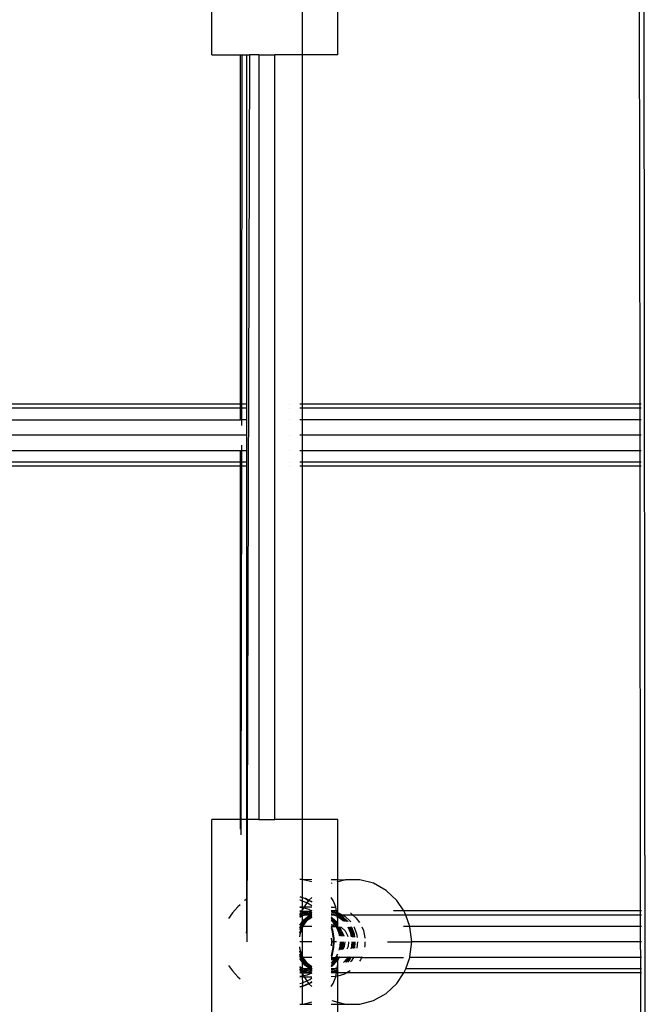
# Model space of a CAD drawing. Extents: x -6253 to 6253, y -3829 to 3829.
# Drawn here: x -1614 to -1452, y -840 to -587 of the extents above; entities that cross this region are included whole.
import ezdxf

# ---------------------------------------------------------------- set-up
doc = ezdxf.new("R2010")
doc.units = 0
doc.layers.get('0').update_dxf_attribs({"linetype": 'CONTINUOUS'})

# ---------------------------------------------------------------- blocks, each defined once
blk = doc.blocks.new('005360')
for p, q in [((-1454.41, 550.47), (-1452.45, -1158.41)), ((-1564.45, -595.81), (-1564.45, -532.81)), ((-1454.07, -685.79), (-1454.2, -572.31)), ((-1541.11, -580.43), (-1541.11, -595.81)), ((-1531.96, -595.81), (-1531.96, -580.33)), ((-1564.45, -595.81), (-1557.01, -595.81)), ((-1557.01, -685.79), (-1557.01, -595.81)), ((-1557.01, -595.81), (-1556.66, -595.81)), ((-1556.66, -595.81), (-1556.78, -685.79)), ((-1556.66, -595.81), (-1555.52, -595.81)), ((-1555.52, -595.81), (-1554.73, -595.81)), ((-1555.52, -595.81), (-1555.52, -685.79)), ((-1554.73, -595.81), (-1555.31, -792.81)), ((-1552.29, -595.81), (-1554.73, -595.81)), ((-1552.29, -595.81), (-1552.29, -685.79)), ((-1552.29, -595.81), (-1548.21, -595.81)), ((-1548.21, -685.79), (-1548.21, -595.81)), ((-1541.11, -595.81), (-1548.21, -595.81)), ((-1541.11, -595.81), (-1541.11, -685.79)), ((-1531.96, -595.81), (-1541.11, -595.81)), ((-1557.01, -685.79), (-1712.21, -685.81)), ((-1557.01, -686.86), (-1708.14, -686.86)), ((-1557.01, -686.86), (-1557.01, -685.79)), ((-1556.78, -685.79), (-1557.01, -685.79)), ((-1556.78, -686.86), (-1557.01, -686.86)), ((-1557.01, -689.79), (-1557.01, -686.86)), ((-1556.78, -686.86), (-1556.79, -689.79)), ((-1556.78, -685.79), (-1556.78, -686.86)), ((-1555.52, -685.79), (-1556.78, -685.79)), ((-1555.52, -686.86), (-1556.78, -686.86)), ((-1555.52, -685.79), (-1555.52, -686.86)), ((-1555.49, -685.79), (-1555.52, -685.79)), ((-1555.49, -686.86), (-1555.52, -686.86)), ((-1555.52, -686.86), (-1555.52, -689.79)), ((-1552.25, -685.79), (-1552.29, -685.79)), ((-1552.29, -685.79), (-1552.29, -686.86)), ((-1552.25, -686.86), (-1552.29, -686.86)), ((-1552.29, -686.86), (-1552.29, -689.79)), ((-1548.16, -685.79), (-1548.21, -685.79)), ((-1548.21, -686.86), (-1548.21, -685.79)), ((-1548.16, -686.86), (-1548.21, -686.86)), ((-1548.21, -689.79), (-1548.21, -686.86)), ((-1544.31, -685.79), (-1544.35, -685.79)), ((-1544.31, -686.86), (-1544.35, -686.86)), ((-1541.11, -685.79), (-1541.75, -685.79)), ((-1541.11, -686.86), (-1541.75, -686.86)), ((-1541.11, -685.79), (-1541.11, -686.86)), ((-1454.07, -685.79), (-1541.11, -685.79)), ((-1541.11, -686.86), (-1541.11, -689.79)), ((-1454.06, -686.86), (-1541.11, -686.86)), ((-1453.76, -685.79), (-1454.07, -685.79)), ((-1454.06, -686.86), (-1454.07, -685.79)), ((-1453.76, -686.86), (-1454.06, -686.86)), ((-1454.06, -689.79), (-1454.06, -686.86)), ((-1705.27, -689.79), (-1557.01, -689.79)), ((-1557.01, -689.88), (-1557.01, -689.79)), ((-1556.79, -689.79), (-1557.01, -689.79)), ((-1556.79, -689.79), (-1556.79, -691.26)), ((-1555.52, -689.79), (-1556.79, -689.79)), ((-1555.52, -689.79), (-1555.52, -693.79)), ((-1555.49, -689.79), (-1555.52, -689.79)), ((-1552.25, -689.79), (-1552.29, -689.79)), ((-1552.29, -689.79), (-1552.29, -693.79)), ((-1548.16, -689.79), (-1548.21, -689.79)), ((-1548.21, -693.79), (-1548.21, -689.79)), ((-1544.31, -689.79), (-1544.35, -689.79)), ((-1541.11, -689.79), (-1541.75, -689.79)), ((-1541.11, -689.79), (-1541.11, -693.79)), ((-1454.06, -689.79), (-1541.11, -689.79)), ((-1453.76, -689.79), (-1454.06, -689.79)), ((-1454.06, -693.79), (-1454.06, -689.79)), ((-1555.52, -693.79), (-1704.23, -693.79)), ((-1555.49, -693.79), (-1555.52, -693.79)), ((-1555.52, -693.79), (-1555.52, -697.79)), ((-1552.25, -693.79), (-1552.29, -693.79)), ((-1552.29, -693.79), (-1552.29, -697.79)), ((-1548.16, -693.79), (-1548.21, -693.79)), ((-1548.21, -697.79), (-1548.21, -693.79)), ((-1544.35, -693.79), (-1544.31, -693.79)), ((-1541.11, -693.79), (-1541.75, -693.79)), ((-1541.11, -693.79), (-1541.11, -697.79)), ((-1454.06, -693.79), (-1541.11, -693.79)), ((-1453.75, -693.79), (-1454.06, -693.79)), ((-1454.05, -697.79), (-1454.06, -693.79)), ((-1556.8, -696.36), (-1556.8, -697.79)), ((-1557.01, -697.79), (-1705.27, -697.79)), ((-1557.01, -697.79), (-1557.01, -697.7)), ((-1556.8, -697.79), (-1557.01, -697.79)), ((-1557.01, -700.72), (-1557.01, -697.79)), ((-1555.52, -697.79), (-1556.8, -697.79)), ((-1556.8, -697.79), (-1556.8, -700.72)), ((-1555.49, -697.79), (-1555.52, -697.79)), ((-1555.52, -697.79), (-1555.52, -700.72)), ((-1552.25, -697.79), (-1552.29, -697.79)), ((-1552.29, -697.79), (-1552.29, -700.72)), ((-1548.16, -697.79), (-1548.21, -697.79)), ((-1548.21, -700.72), (-1548.21, -697.79)), ((-1544.31, -697.79), (-1544.35, -697.79)), ((-1541.11, -697.79), (-1541.75, -697.79)), ((-1541.11, -697.79), (-1541.11, -700.72)), ((-1454.05, -697.79), (-1541.11, -697.79)), ((-1453.75, -697.79), (-1454.05, -697.79)), ((-1454.05, -700.72), (-1454.05, -697.79)), ((-1557.01, -701.79), (-1712.21, -701.77)), ((-1557.01, -700.72), (-1708.14, -700.72)), ((-1556.8, -700.72), (-1557.01, -700.72)), ((-1557.01, -701.79), (-1557.01, -700.72)), ((-1557.01, -792.81), (-1557.01, -701.79)), ((-1556.8, -701.79), (-1557.01, -701.79)), ((-1556.8, -701.79), (-1556.93, -792.81)), ((-1556.8, -700.72), (-1556.8, -701.79)), ((-1555.52, -700.72), (-1556.8, -700.72)), ((-1555.52, -701.79), (-1556.8, -701.79)), ((-1555.49, -700.72), (-1555.52, -700.72)), ((-1555.52, -700.72), (-1555.52, -701.79)), ((-1555.52, -701.79), (-1555.52, -792.81)), ((-1555.49, -701.79), (-1555.52, -701.79)), ((-1552.29, -701.79), (-1552.3, -792.81)), ((-1552.25, -700.72), (-1552.29, -700.72)), ((-1552.29, -700.72), (-1552.29, -701.79)), ((-1552.25, -701.79), (-1552.29, -701.79)), ((-1548.16, -700.72), (-1548.21, -700.72)), ((-1548.21, -701.79), (-1548.21, -700.72)), ((-1548.16, -701.79), (-1548.21, -701.79)), ((-1548.21, -792.81), (-1548.21, -701.79)), ((-1544.31, -700.72), (-1544.35, -700.72)), ((-1544.31, -701.79), (-1544.35, -701.79)), ((-1541.11, -700.72), (-1541.75, -700.72)), ((-1541.11, -701.79), (-1541.75, -701.79)), ((-1541.11, -700.72), (-1541.11, -701.79)), ((-1454.05, -700.72), (-1541.11, -700.72)), ((-1541.11, -701.79), (-1541.11, -792.81)), ((-1454.05, -701.79), (-1541.11, -701.79)), ((-1453.75, -700.72), (-1454.05, -700.72)), ((-1454.05, -701.79), (-1454.05, -700.72)), ((-1453.75, -701.79), (-1454.05, -701.79)), ((-1453.92, -816.31), (-1454.05, -701.79)), ((-1564.45, -855.81), (-1564.45, -792.81)), ((-1557.01, -792.81), (-1564.45, -792.81)), ((-1557.01, -795.32), (-1557.01, -792.81)), ((-1556.93, -792.81), (-1557.01, -792.81)), ((-1556.93, -792.81), (-1556.94, -796.71)), ((-1555.52, -792.81), (-1556.93, -792.81)), ((-1555.52, -792.81), (-1555.49, -813.25)), ((-1555.52, -792.81), (-1555.31, -792.81)), ((-1555.31, -792.81), (-1555.4, -824.28)), ((-1552.3, -792.81), (-1555.31, -792.81)), ((-1552.3, -792.81), (-1548.21, -792.81)), ((-1541.11, -792.81), (-1548.21, -792.81)), ((-1541.11, -792.81), (-1541.11, -808.19)), ((-1531.96, -792.81), (-1541.11, -792.81)), ((-1531.96, -808.26), (-1531.96, -792.81)), ((-1556.94, -796.71), (-1556.93, -796.74)), ((-1541.75, -808.19), (-1541.11, -808.19)), ((-1541.11, -808.29), (-1541.75, -808.25)), ((-1541.11, -808.19), (-1538.69, -808.21)), ((-1541.11, -808.19), (-1541.11, -808.29)), ((-1540.97, -808.3), (-1541.11, -808.29)), ((-1541.11, -808.29), (-1541.11, -812.85)), ((-1539.26, -808.66), (-1540.97, -808.3)), ((-1538.69, -808.87), (-1539.26, -808.66)), ((-1533.66, -808.25), (-1531.96, -808.26)), ((-1531.96, -808.82), (-1532.25, -808.9)), ((-1531.96, -808.26), (-1529.96, -808.3)), ((-1531.96, -808.82), (-1531.96, -808.26)), ((-1529.96, -808.3), (-1531.96, -808.82)), ((-1531.96, -817.07), (-1531.96, -808.82)), ((-1526.29, -808.3), (-1529.96, -808.3)), ((-1522.73, -809.23), (-1526.29, -808.3)), ((-1533.52, -809.23), (-1533.66, -809.31)), ((-1519.49, -811.04), (-1522.73, -809.23)), ((-1516.74, -813.62), (-1519.49, -811.04)), ((-1555.95, -813.62), (-1555.99, -813.66)), ((-1555.52, -813.28), (-1555.95, -813.62)), ((-1555.49, -813.25), (-1555.52, -813.28)), ((-1555.52, -813.28), (-1555.49, -821.76)), ((-1541.75, -812.66), (-1541.11, -812.85)), ((-1541.75, -812.71), (-1541.11, -812.89)), ((-1541.71, -813.56), (-1541.75, -813.56)), ((-1541.11, -813.8), (-1541.71, -813.56)), ((-1541.11, -812.85), (-1540.3, -813.08)), ((-1541.11, -812.85), (-1541.11, -812.89)), ((-1541.11, -812.89), (-1540.47, -813.08)), ((-1541.11, -812.89), (-1541.11, -813.8)), ((-1539.93, -814.28), (-1541.11, -813.8)), ((-1541.11, -813.8), (-1541.11, -815.32)), ((-1540.47, -813.08), (-1539.5, -813.62)), ((-1540.3, -813.08), (-1539.42, -813.54)), ((-1539.5, -813.62), (-1539.93, -814.28)), ((-1539.5, -813.62), (-1539.42, -813.54)), ((-1539.5, -813.62), (-1538.69, -814)), ((-1538.69, -812.85), (-1539.42, -813.54)), ((-1539.42, -813.54), (-1538.69, -813.91)), ((-1533.19, -813.62), (-1533.66, -812.84)), ((-1532.51, -815.29), (-1533.19, -813.62)), ((-1514.99, -816.31), (-1516.74, -813.62)), ((-1557.72, -815.29), (-1559.08, -816.82)), ((-1557.15, -814.76), (-1557.72, -815.29)), ((-1541.75, -815.32), (-1541.11, -815.32)), ((-1541.75, -815.38), (-1541.12, -815.43)), ((-1541.29, -816.36), (-1541.75, -816.31)), ((-1541.75, -816.34), (-1541.31, -816.39)), ((-1541.75, -816.38), (-1541.31, -816.39)), ((-1541.75, -816.38), (-1541.35, -816.45)), ((-1541.75, -816.42), (-1541.4, -816.52)), ((-1541.4, -816.52), (-1541.59, -816.82)), ((-1541.35, -816.45), (-1541.4, -816.52)), ((-1541.4, -816.52), (-1541.11, -816.6)), ((-1541.31, -816.39), (-1541.35, -816.45)), ((-1541.35, -816.45), (-1541.11, -816.49)), ((-1541.29, -816.36), (-1541.31, -816.39)), ((-1541.31, -816.39), (-1541.11, -816.39)), ((-1541.29, -816.36), (-1541.11, -816.09)), ((-1541.11, -816.39), (-1541.29, -816.36)), ((-1541.11, -816.6), (-1541.14, -816.84)), ((-1541.11, -815.32), (-1541.12, -815.43)), ((-1541.12, -815.43), (-1541.01, -815.44)), ((-1541.12, -815.43), (-1541.11, -816.09)), ((-1541.11, -815.32), (-1540.61, -815.32)), ((-1540.74, -815.52), (-1541.11, -816.09)), ((-1541.11, -816.39), (-1541.11, -816.09)), ((-1541.11, -816.39), (-1540.32, -816.4)), ((-1541.11, -816.39), (-1541.11, -816.49)), ((-1541.11, -816.49), (-1540.56, -816.59)), ((-1541.11, -816.49), (-1541.11, -816.6)), ((-1541.11, -816.6), (-1540.78, -816.72)), ((-1541.01, -815.44), (-1540.74, -815.52)), ((-1540.94, -816.82), (-1540.78, -816.72)), ((-1540.78, -816.72), (-1540.74, -816.71)), ((-1540.61, -815.32), (-1540.74, -815.52)), ((-1540.74, -815.52), (-1539.46, -815.89)), ((-1540.74, -816.71), (-1540.43, -816.64)), ((-1540.74, -816.71), (-1540.54, -816.77)), ((-1539.93, -814.28), (-1540.61, -815.32)), ((-1540.61, -815.32), (-1538.69, -815.32)), ((-1540.56, -816.59), (-1540.43, -816.64)), ((-1540.54, -816.77), (-1540.44, -816.72)), ((-1540.44, -816.72), (-1540.31, -816.69)), ((-1540.43, -816.64), (-1539.89, -816.52)), ((-1540.43, -816.64), (-1540.31, -816.69)), ((-1540.32, -816.4), (-1539.89, -816.52)), ((-1540.32, -816.4), (-1539.99, -816.4)), ((-1540.31, -816.69), (-1539.75, -816.57)), ((-1540.31, -816.69), (-1539.74, -816.92)), ((-1539.99, -816.4), (-1539.06, -816.34)), ((-1539.99, -816.4), (-1539.7, -816.48)), ((-1539.79, -814.34), (-1539.93, -814.28)), ((-1539.89, -816.52), (-1539.7, -816.48)), ((-1539.89, -816.52), (-1539.75, -816.57)), ((-1538.69, -815.06), (-1539.79, -814.34)), ((-1539.75, -816.57), (-1539.56, -816.52)), ((-1539.75, -816.57), (-1538.69, -816.87)), ((-1539.7, -816.48), (-1539.06, -816.34)), ((-1539.7, -816.48), (-1539.56, -816.52)), ((-1539.56, -816.52), (-1538.77, -816.35)), ((-1539.56, -816.52), (-1538.69, -816.77)), ((-1539.46, -815.89), (-1539.36, -815.94)), ((-1539.36, -815.94), (-1538.69, -816.28)), ((-1539.06, -816.34), (-1538.77, -816.35)), ((-1538.77, -816.35), (-1538.73, -816.34)), ((-1538.69, -816.31), (-1538.73, -816.34)), ((-1538.73, -816.34), (-1538.69, -816.36)), ((-1533.66, -815.34), (-1532.49, -815.4)), ((-1532.27, -816.31), (-1533.66, -816.31)), ((-1533.66, -816.39), (-1533.29, -816.4)), ((-1533.66, -816.49), (-1532.27, -816.88)), ((-1533.66, -816.58), (-1532.61, -816.88)), ((-1533.29, -816.4), (-1532.17, -816.72)), ((-1532.49, -815.4), (-1532.51, -815.29)), ((-1532.27, -816.31), (-1532.49, -815.4)), ((-1532.17, -816.72), (-1532.27, -816.31)), ((-1532.15, -816.82), (-1532.17, -816.72)), ((-1514.99, -816.31), (-1517.57, -816.31)), ((-1514.66, -816.82), (-1514.99, -816.31)), ((-1453.92, -816.31), (-1514.99, -816.31)), ((-1453.69, -816.31), (-1453.92, -816.31)), ((-1453.91, -817.39), (-1453.92, -816.31)), ((-1559.08, -816.82), (-1560.14, -818.27)), ((-1541.75, -816.87), (-1541.61, -816.89)), ((-1541.75, -816.9), (-1541.61, -816.89)), ((-1541.75, -817.36), (-1541.11, -817.05)), ((-1541.75, -817.2), (-1541.72, -817.18)), ((-1541.75, -817.2), (-1541.75, -817.27)), ((-1541.11, -817.43), (-1541.75, -817.39)), ((-1541.75, -817.73), (-1541.56, -817.6)), ((-1541.75, -817.96), (-1541.23, -817.6)), ((-1541.75, -820.01), (-1541.11, -819.16)), ((-1541.72, -817.18), (-1541.11, -816.88)), ((-1541.61, -816.89), (-1541.72, -817.18)), ((-1541.61, -816.89), (-1541.27, -816.82)), ((-1541.59, -816.82), (-1541.61, -816.89)), ((-1541.56, -817.6), (-1541.11, -817.43)), ((-1541.27, -816.82), (-1541.14, -816.84)), ((-1541.23, -817.6), (-1541.11, -817.55)), ((-1541.14, -816.84), (-1541.11, -816.88)), ((-1541.13, -819.92), (-1539.97, -818.59)), ((-1541.11, -816.88), (-1541.05, -816.85)), ((-1541.11, -816.88), (-1541.11, -817.05)), ((-1541.11, -817.05), (-1540.79, -816.89)), ((-1541.11, -817.43), (-1541.11, -817.05)), ((-1541.11, -817.43), (-1541, -817.39)), ((-1541.11, -817.55), (-1540.66, -817.39)), ((-1541.11, -817.43), (-1541.11, -817.55)), ((-1541.11, -817.55), (-1541.11, -819.16)), ((-1541.11, -819.16), (-1540.73, -818.65)), ((-1541.11, -819.61), (-1540.39, -818.65)), ((-1541.11, -819.16), (-1541.11, -819.61)), ((-1541.05, -816.85), (-1540.98, -816.82)), ((-1541.05, -816.85), (-1540.79, -816.89)), ((-1541, -817.39), (-1540, -817.01)), ((-1540.66, -817.39), (-1541, -817.39)), ((-1540.98, -816.82), (-1540.94, -816.82)), ((-1540.94, -816.82), (-1540.71, -816.85)), ((-1540.81, -820.1), (-1539.93, -818.92)), ((-1540.79, -816.89), (-1540.71, -816.85)), ((-1540.79, -816.89), (-1540, -817.01)), ((-1540.73, -818.65), (-1539.35, -817.5)), ((-1540.71, -816.85), (-1540.54, -816.77)), ((-1540.71, -816.85), (-1540, -817.01)), ((-1540.66, -817.39), (-1539.76, -817.05)), ((-1539.12, -817.39), (-1540.66, -817.39)), ((-1540.65, -819.75), (-1539.93, -818.92)), ((-1540.65, -819.75), (-1540.19, -818.92)), ((-1540.54, -816.77), (-1539.84, -816.98)), ((-1540.39, -818.65), (-1539.02, -817.5)), ((-1540.19, -818.92), (-1539.77, -818.45)), ((-1540, -817.01), (-1539.96, -816.99)), ((-1539.97, -818.59), (-1539.77, -818.45)), ((-1539.96, -816.99), (-1539.84, -816.98)), ((-1539.93, -818.92), (-1539.72, -818.65)), ((-1539.84, -816.98), (-1539.8, -816.98)), ((-1539.8, -816.98), (-1539.71, -817)), ((-1539.8, -816.98), (-1539.76, -817.05)), ((-1539.77, -818.45), (-1538.93, -817.5)), ((-1539.77, -818.45), (-1538.69, -817.7)), ((-1539.76, -817.05), (-1539.71, -817)), ((-1539.76, -817.05), (-1539.59, -817.07)), ((-1539.74, -816.92), (-1539.71, -817)), ((-1539.72, -818.65), (-1539.64, -818.59)), ((-1539.71, -817), (-1539.67, -817.01)), ((-1539.67, -817.01), (-1539.62, -816.99)), ((-1539.64, -818.59), (-1538.69, -817.79)), ((-1539.64, -818.59), (-1538.69, -817.93)), ((-1539.62, -816.99), (-1539.56, -816.99)), ((-1539.62, -816.99), (-1539.59, -817.07)), ((-1539.59, -817.07), (-1539.41, -817.05)), ((-1539.59, -817.07), (-1539, -817.33)), ((-1539.59, -817.07), (-1539.17, -817.15)), ((-1539.56, -816.99), (-1538.69, -816.87)), ((-1539.56, -816.99), (-1538.69, -816.9)), ((-1539.56, -816.99), (-1539.41, -817.05)), ((-1539.41, -817.05), (-1539.25, -817.07)), ((-1539.35, -817.5), (-1539.12, -817.39)), ((-1539.25, -817.07), (-1539.17, -817.15)), ((-1539.17, -817.15), (-1539.15, -817.16)), ((-1539.15, -817.16), (-1538.84, -817.25)), ((-1539.15, -817.16), (-1538.94, -817.3)), ((-1539.12, -817.39), (-1539, -817.33)), ((-1538.87, -817.39), (-1539.12, -817.39)), ((-1539.02, -817.5), (-1538.93, -817.5)), ((-1539, -817.33), (-1538.94, -817.3)), ((-1539, -817.33), (-1538.87, -817.39)), ((-1538.94, -817.3), (-1538.84, -817.25)), ((-1538.94, -817.3), (-1538.87, -817.39)), ((-1538.93, -817.5), (-1538.83, -817.4)), ((-1538.87, -817.39), (-1538.83, -817.4)), ((-1538.84, -817.25), (-1538.69, -817.17)), ((-1538.84, -817.25), (-1538.69, -817.29)), ((-1538.83, -817.4), (-1538.79, -817.4)), ((-1538.69, -817.39), (-1538.79, -817.4)), ((-1538.79, -817.4), (-1538.76, -817.39)), ((-1538.79, -817.4), (-1538.69, -817.46)), ((-1538.76, -817.39), (-1538.69, -817.39)), ((-1538.69, -817.39), (-1538.69, -817.34)), ((-1533.66, -817.01), (-1533.23, -817.07)), ((-1533.66, -817.06), (-1533.56, -817.07)), ((-1532.83, -817.39), (-1533.66, -817.39)), ((-1533.66, -817.85), (-1532.44, -819.01)), ((-1533.66, -818.17), (-1532.78, -819.01)), ((-1533.66, -818.52), (-1533.28, -818.81)), ((-1533.66, -818.78), (-1533.62, -818.81)), ((-1533.62, -818.81), (-1532.73, -819.92)), ((-1533.56, -817.07), (-1532.83, -817.39)), ((-1533.28, -818.81), (-1532.36, -819.96)), ((-1533.23, -817.07), (-1532.5, -817.39)), ((-1532.5, -817.39), (-1532.83, -817.39)), ((-1532.83, -817.39), (-1532.07, -817.71)), ((-1532.78, -819.01), (-1532.08, -820.07)), ((-1532.61, -816.88), (-1532.12, -817.17)), ((-1532.5, -817.39), (-1532.08, -817.57)), ((-1532.1, -817.39), (-1532.5, -817.39)), ((-1532.44, -819.01), (-1531.98, -819.71)), ((-1532.27, -816.88), (-1532.14, -816.96)), ((-1532.14, -816.96), (-1532.15, -816.82)), ((-1532.14, -816.96), (-1531.96, -817.07)), ((-1532.12, -817.17), (-1532.14, -816.96)), ((-1532.12, -817.17), (-1531.96, -817.26)), ((-1532.1, -817.39), (-1532.12, -817.17)), ((-1531.96, -817.39), (-1532.1, -817.39)), ((-1532.08, -817.57), (-1532.1, -817.39)), ((-1532.08, -817.57), (-1531.96, -817.62)), ((-1532.07, -817.71), (-1532.08, -817.57)), ((-1532.07, -817.71), (-1531.98, -817.75)), ((-1531.96, -818.89), (-1532.07, -817.71)), ((-1531.98, -817.75), (-1531.96, -817.62)), ((-1531.96, -818.89), (-1531.98, -817.75)), ((-1531.98, -817.75), (-1530.6, -818.81)), ((-1531.98, -819.71), (-1531.96, -818.89)), ((-1531.96, -817.07), (-1531.4, -817.39)), ((-1531.96, -817.26), (-1531.96, -817.07)), ((-1531.96, -817.26), (-1531.74, -817.39)), ((-1531.96, -817.39), (-1531.96, -817.26)), ((-1531.96, -817.62), (-1531.96, -817.39)), ((-1531.74, -817.39), (-1531.96, -817.39)), ((-1531.96, -817.62), (-1531.65, -817.75)), ((-1531.84, -816.82), (-1531.6, -816.88)), ((-1531.74, -817.39), (-1531.07, -817.77)), ((-1531.4, -817.39), (-1531.74, -817.39)), ((-1531.65, -817.75), (-1530.27, -818.81)), ((-1531.6, -816.88), (-1530.73, -817.39)), ((-1531.4, -817.39), (-1530.74, -817.77)), ((-1530.73, -817.39), (-1531.4, -817.39)), ((-1531.07, -817.77), (-1529.76, -819.01)), ((-1530.74, -817.77), (-1529.43, -819.01)), ((-1530.73, -817.39), (-1530.07, -817.77)), ((-1528.06, -817.39), (-1530.73, -817.39)), ((-1530.6, -818.81), (-1530.44, -819.02)), ((-1530.27, -818.81), (-1530.08, -819.05)), ((-1530.07, -817.77), (-1528.76, -819.01)), ((-1529.76, -819.01), (-1529.72, -819.08)), ((-1529.43, -819.01), (-1529.36, -819.11)), ((-1528.76, -819.01), (-1528.65, -819.17)), ((-1528.69, -816.83), (-1528.06, -817.39)), ((-1528.06, -817.39), (-1527.28, -818.08)), ((-1514.46, -817.39), (-1528.06, -817.39)), ((-1527.28, -818.08), (-1526.35, -819.36)), ((-1514.46, -817.39), (-1514.66, -816.82)), ((-1513.41, -820.31), (-1514.46, -817.39)), ((-1453.91, -817.39), (-1514.46, -817.39)), ((-1453.69, -817.39), (-1453.91, -817.39)), ((-1453.91, -820.31), (-1453.91, -817.39)), ((-1555.52, -822.1), (-1555.49, -821.76)), ((-1541.57, -820.31), (-1541.75, -820.31)), ((-1541.75, -821.1), (-1541.34, -820.31)), ((-1541.75, -820.71), (-1541.57, -820.31)), ((-1541.75, -822), (-1541.62, -821.5)), ((-1541.66, -822.35), (-1541.34, -821.29)), ((-1541.66, -822.35), (-1541.55, -821.78)), ((-1541.62, -821.5), (-1541.12, -820.6)), ((-1541.57, -820.31), (-1541.48, -820.1)), ((-1541.34, -820.31), (-1541.57, -820.31)), ((-1541.55, -821.78), (-1541.34, -821.29)), ((-1541.48, -820.1), (-1541.11, -819.61)), ((-1541.34, -820.31), (-1541.13, -819.92)), ((-1541.11, -820.31), (-1541.34, -820.31)), ((-1541.34, -821.29), (-1541.12, -820.6)), ((-1541.34, -821.29), (-1541.11, -820.79)), ((-1541.11, -819.61), (-1541.13, -819.92)), ((-1541.13, -819.92), (-1541.11, -820.31)), ((-1541.12, -820.6), (-1541.11, -820.52)), ((-1541.12, -820.6), (-1541.11, -820.79)), ((-1541.11, -820.52), (-1541, -820.31)), ((-1541.11, -820.79), (-1540.9, -820.31)), ((-1541, -820.31), (-1541.11, -820.31)), ((-1541.11, -820.31), (-1541.11, -820.52)), ((-1541.11, -820.79), (-1541.11, -824.31)), ((-1541, -820.31), (-1540.8, -819.92)), ((-1540.9, -820.31), (-1541, -820.31)), ((-1540.9, -820.31), (-1540.81, -820.1)), ((-1538.69, -820.31), (-1540.9, -820.31)), ((-1540.8, -819.92), (-1540.65, -819.75)), ((-1533.66, -819.82), (-1533.61, -819.82)), ((-1533.66, -819.93), (-1533.3, -819.97)), ((-1533.66, -820.31), (-1533.35, -821.23)), ((-1533.66, -820.31), (-1532.57, -820.31)), ((-1533.66, -820.81), (-1533.51, -821.23)), ((-1533.61, -819.82), (-1532.73, -819.92)), ((-1533.51, -821.23), (-1533.16, -823.48)), ((-1533.35, -821.23), (-1532.99, -823.48)), ((-1533.3, -819.97), (-1532.57, -820.31)), ((-1532.73, -819.92), (-1532.51, -820.19)), ((-1532.73, -819.92), (-1532.36, -819.96)), ((-1532.46, -820.31), (-1532.57, -820.31)), ((-1532.57, -820.31), (-1532.42, -820.38)), ((-1532.51, -820.19), (-1532.46, -820.31)), ((-1532.46, -820.31), (-1532.42, -820.38)), ((-1532.12, -820.31), (-1532.46, -820.31)), ((-1532.42, -820.38), (-1531.76, -821.81)), ((-1532.42, -820.38), (-1532.08, -820.54)), ((-1532.36, -819.96), (-1532.18, -820.19)), ((-1532.36, -819.96), (-1532.29, -819.97)), ((-1532.29, -819.97), (-1532.08, -820.07)), ((-1532.18, -820.19), (-1532.12, -820.31)), ((-1532.12, -820.31), (-1531.95, -820.67)), ((-1531.99, -820.31), (-1532.12, -820.31)), ((-1532.08, -820.07), (-1531.99, -820.2)), ((-1532.08, -820.07), (-1531.99, -820.11)), ((-1532.08, -820.54), (-1531.95, -820.67)), ((-1532, -820.45), (-1531.99, -820.31)), ((-1531.99, -820.11), (-1531.98, -819.71)), ((-1531.99, -820.2), (-1531.99, -820.11)), ((-1531.99, -820.31), (-1531.99, -820.2)), ((-1531.95, -820.67), (-1531.42, -821.81)), ((-1531.95, -820.67), (-1531.59, -821.01)), ((-1531.83, -820.45), (-1531.78, -820.53)), ((-1531.78, -820.53), (-1531.59, -821.01)), ((-1531.76, -821.81), (-1531.55, -822.78)), ((-1531.59, -821.01), (-1531.13, -822.26)), ((-1531.59, -821.01), (-1531.1, -821.49)), ((-1531.49, -820.45), (-1531.44, -820.53)), ((-1531.44, -820.53), (-1531.1, -821.49)), ((-1531.42, -821.81), (-1531.21, -822.81)), ((-1531.27, -820.45), (-1531.08, -820.54)), ((-1531.1, -821.49), (-1531.05, -821.59)), ((-1531.08, -820.54), (-1530.1, -821.49)), ((-1531.05, -821.59), (-1530.44, -822.71)), ((-1531.05, -821.59), (-1530.8, -822.26)), ((-1530.1, -821.49), (-1529.43, -822.71)), ((-1529.38, -820.45), (-1528.74, -821.81)), ((-1529.04, -820.45), (-1528.41, -821.81)), ((-1528.81, -820.45), (-1528.76, -820.53)), ((-1528.76, -820.53), (-1528.12, -822.26)), ((-1528.74, -821.81), (-1528.49, -823.03)), ((-1528.48, -820.45), (-1528.43, -820.53)), ((-1528.43, -820.53), (-1527.78, -822.26)), ((-1528.41, -821.81), (-1528.14, -823.06)), ((-1527.81, -820.45), (-1527.76, -820.53)), ((-1527.76, -820.53), (-1527.12, -822.26)), ((-1525.79, -820.45), (-1525.38, -821.38)), ((-1525.38, -821.38), (-1524.97, -823.28)), ((-1513.41, -820.31), (-1515.01, -820.31)), ((-1513.36, -820.45), (-1513.41, -820.31)), ((-1453.91, -820.31), (-1513.41, -820.31)), ((-1512.92, -824.31), (-1513.36, -820.45)), ((-1453.69, -820.31), (-1453.91, -820.31)), ((-1453.91, -824.31), (-1453.91, -820.31)), ((-1541.75, -822.78), (-1541.7, -822.55)), ((-1541.75, -823.03), (-1541.75, -822.78)), ((-1541.11, -824.31), (-1541.75, -824.31)), ((-1541.7, -822.55), (-1541.69, -822.44)), ((-1541.69, -822.44), (-1541.66, -822.35)), ((-1538.69, -824.31), (-1541.11, -824.31)), ((-1541.11, -824.31), (-1541.11, -827.85)), ((-1533.66, -823.35), (-1533.56, -824.09)), ((-1533.58, -824.31), (-1533.66, -824.31)), ((-1533.58, -824.31), (-1533.66, -825.3)), ((-1533.56, -824.09), (-1533.58, -824.31)), ((-1533.18, -824.31), (-1533.58, -824.31)), ((-1533.18, -824.31), (-1533.22, -825.76)), ((-1533.16, -823.48), (-1533.18, -824.31)), ((-1533.01, -824.31), (-1533.18, -824.31)), ((-1533.01, -824.31), (-1533.05, -825.76)), ((-1532.99, -823.48), (-1533.01, -824.31)), ((-1532.34, -824.31), (-1533.01, -824.31)), ((-1531.4, -824.31), (-1531.42, -825.38)), ((-1531.13, -822.26), (-1531.05, -822.82)), ((-1531.06, -824.31), (-1531.09, -825.38)), ((-1530.9, -824.31), (-1531.04, -825.95)), ((-1530.8, -822.26), (-1530.72, -822.85)), ((-1530.56, -824.31), (-1530.7, -825.95)), ((-1530.44, -822.71), (-1530.41, -822.88)), ((-1530.19, -824.31), (-1530.31, -825.49)), ((-1529.43, -822.71), (-1529.38, -822.96)), ((-1529.18, -824.31), (-1529.3, -825.49)), ((-1528.39, -824.31), (-1528.41, -825.38)), ((-1528.12, -822.26), (-1528.01, -823.07)), ((-1528.05, -824.31), (-1528.07, -825.38)), ((-1527.89, -824.31), (-1528.02, -825.95)), ((-1527.78, -822.26), (-1527.67, -823.1)), ((-1527.55, -824.31), (-1527.69, -825.95)), ((-1527.12, -822.26), (-1526.99, -823.16)), ((-1526.88, -824.31), (-1527.02, -825.9)), ((-1524.97, -823.28), (-1524.97, -823.32)), ((-1524.96, -824.31), (-1524.96, -825.22)), ((-1519.17, -824.31), (-1512.92, -824.31)), ((-1513.36, -828.18), (-1512.92, -824.31)), ((-1453.91, -824.31), (-1512.92, -824.31)), ((-1453.68, -824.31), (-1453.91, -824.31)), ((-1453.9, -828.31), (-1453.91, -824.31)), ((-1541.75, -825.91), (-1541.75, -825.56)), ((-1541.68, -826.18), (-1541.75, -825.91)), ((-1541.73, -826.82), (-1541.75, -826.74)), ((-1541.11, -828.14), (-1541.73, -826.82)), ((-1541.67, -826.31), (-1541.68, -826.18)), ((-1541.59, -826.56), (-1541.67, -826.31)), ((-1541.41, -827.26), (-1541.59, -826.56)), ((-1541.27, -827.54), (-1541.59, -826.56)), ((-1533.22, -825.76), (-1533.66, -827.91)), ((-1533.05, -825.76), (-1533.51, -827.99)), ((-1531.42, -825.38), (-1531.69, -826.42)), ((-1531.09, -825.38), (-1531.34, -826.38)), ((-1531.04, -825.95), (-1531.17, -826.36)), ((-1530.7, -825.95), (-1530.82, -826.32)), ((-1530.31, -825.49), (-1530.65, -826.3)), ((-1529.3, -825.49), (-1529.6, -826.19)), ((-1528.41, -825.38), (-1528.58, -826.07)), ((-1528.07, -825.38), (-1528.24, -826.03)), ((-1528.02, -825.95), (-1528.04, -826.01)), ((-1527.69, -825.95), (-1527.7, -825.97)), ((-1524.96, -825.22), (-1525.05, -825.68)), ((-1541.37, -828.31), (-1541.75, -827.5)), ((-1541.54, -828.31), (-1541.75, -827.91)), ((-1541.54, -828.31), (-1541.75, -828.31)), ((-1541.59, -828.89), (-1541.75, -828.57)), ((-1541.11, -829.46), (-1541.59, -828.89)), ((-1541.25, -828.89), (-1541.54, -828.31)), ((-1541.37, -828.31), (-1541.54, -828.31)), ((-1541.27, -827.54), (-1541.41, -827.26)), ((-1541.31, -828.44), (-1541.37, -828.31)), ((-1541.11, -828.31), (-1541.37, -828.31)), ((-1541.11, -828.68), (-1541.31, -828.44)), ((-1541.11, -828.02), (-1541.27, -827.54)), ((-1541.11, -827.85), (-1541.27, -827.54)), ((-1541.11, -829.06), (-1541.25, -828.89)), ((-1540.87, -828.31), (-1541.11, -827.85)), ((-1541.11, -827.85), (-1541.11, -828.02)), ((-1541.07, -828.15), (-1541.11, -828.02)), ((-1541.11, -828.02), (-1541.11, -828.14)), ((-1541.07, -828.15), (-1541.11, -828.14)), ((-1541.11, -828.14), (-1541.11, -828.31)), ((-1541.03, -828.31), (-1541.11, -828.31)), ((-1541.11, -828.31), (-1541.11, -828.68)), ((-1540.21, -829.82), (-1541.11, -828.68)), ((-1541.11, -828.68), (-1541.11, -829.06)), ((-1540.09, -830.28), (-1541.11, -829.06)), ((-1541.11, -829.06), (-1541.11, -829.46)), ((-1541.03, -828.31), (-1541.07, -828.15)), ((-1540.97, -828.31), (-1541.07, -828.15)), ((-1540.97, -828.44), (-1541.03, -828.31)), ((-1540.97, -828.31), (-1541.03, -828.31)), ((-1540.72, -828.75), (-1540.97, -828.31)), ((-1540.87, -828.31), (-1540.97, -828.31)), ((-1540.72, -828.75), (-1540.97, -828.44)), ((-1540.58, -828.89), (-1540.87, -828.31)), ((-1538.69, -828.31), (-1540.87, -828.31)), ((-1540.11, -829.81), (-1540.72, -828.75)), ((-1540.58, -828.89), (-1540.72, -828.75)), ((-1539.87, -829.82), (-1540.58, -828.89)), ((-1539.7, -829.95), (-1540.58, -828.89)), ((-1533.51, -827.99), (-1533.66, -828.31)), ((-1533.66, -828.31), (-1533.66, -828.36)), ((-1533.66, -828.31), (-1532.55, -828.31)), ((-1532.89, -828.52), (-1533.66, -828.69)), ((-1532.69, -828.71), (-1533.66, -829.82)), ((-1533.18, -828.81), (-1533.66, -828.75)), ((-1533.66, -828.81), (-1533.18, -828.81)), ((-1532.51, -829.29), (-1533.66, -830.5)), ((-1532.35, -828.71), (-1533.51, -830.04)), ((-1532.18, -829.29), (-1533.42, -830.6)), ((-1532.69, -828.71), (-1533.18, -828.81)), ((-1532.55, -828.31), (-1532.89, -828.52)), ((-1532.48, -828.31), (-1532.69, -828.71)), ((-1532.3, -828.61), (-1532.69, -828.71)), ((-1532.48, -828.31), (-1532.55, -828.31)), ((-1532.09, -828.56), (-1532.51, -829.29)), ((-1532.45, -828.25), (-1532.48, -828.31)), ((-1532.15, -828.31), (-1532.48, -828.31)), ((-1532.06, -827.51), (-1532.45, -828.25)), ((-1532.02, -827.99), (-1532.45, -828.25)), ((-1532.3, -828.61), (-1532.35, -828.71)), ((-1532.15, -828.31), (-1532.3, -828.61)), ((-1532.09, -828.56), (-1532.3, -828.61)), ((-1531.98, -828.95), (-1532.18, -829.29)), ((-1532.01, -828.05), (-1532.15, -828.31)), ((-1531.99, -828.31), (-1532.15, -828.31)), ((-1531.99, -828.4), (-1532.09, -828.56)), ((-1531.99, -828.54), (-1532.09, -828.56)), ((-1531.99, -828.31), (-1532, -828.18)), ((-1531.99, -828.4), (-1531.99, -828.31)), ((-1531.94, -828.31), (-1531.99, -828.31)), ((-1531.99, -828.54), (-1531.99, -828.4)), ((-1531.88, -828.52), (-1531.99, -828.54)), ((-1531.98, -828.95), (-1531.99, -828.54)), ((-1531.64, -828.37), (-1531.98, -828.95)), ((-1531.96, -829.74), (-1531.98, -828.95)), ((-1531.86, -828.18), (-1531.94, -828.31)), ((-1531.61, -828.31), (-1531.94, -828.31)), ((-1531.64, -828.37), (-1531.88, -828.52)), ((-1531.61, -828.31), (-1531.64, -828.37)), ((-1531.53, -828.18), (-1531.61, -828.31)), ((-1531.55, -828.31), (-1531.61, -828.31)), ((-1531.32, -828.18), (-1531.55, -828.31)), ((-1529.47, -828.31), (-1531.55, -828.31)), ((-1529.68, -828.71), (-1530.46, -829.61)), ((-1529.34, -828.71), (-1530.1, -829.58)), ((-1529.5, -829.29), (-1529.75, -829.55)), ((-1529.47, -828.31), (-1529.68, -828.71)), ((-1528.93, -828.31), (-1529.5, -829.29)), ((-1529.4, -828.18), (-1529.47, -828.31)), ((-1529.14, -828.31), (-1529.47, -828.31)), ((-1529.16, -829.29), (-1529.38, -829.52)), ((-1529.14, -828.31), (-1529.34, -828.71)), ((-1528.6, -828.31), (-1529.16, -829.29)), ((-1529.06, -828.18), (-1529.14, -828.31)), ((-1528.93, -828.31), (-1529.14, -828.31)), ((-1528.85, -828.18), (-1528.93, -828.31)), ((-1528.6, -828.31), (-1528.93, -828.31)), ((-1528.49, -829.29), (-1528.66, -829.46)), ((-1528.52, -828.18), (-1528.6, -828.31)), ((-1527.93, -828.31), (-1528.6, -828.31)), ((-1527.93, -828.31), (-1528.49, -829.29)), ((-1527.85, -828.18), (-1527.93, -828.31)), ((-1525.85, -828.31), (-1527.93, -828.31)), ((-1526.1, -828.9), (-1526.36, -829.27)), ((-1525.85, -828.31), (-1526.1, -828.9)), ((-1525.79, -828.18), (-1525.85, -828.31)), ((-1525.85, -828.31), (-1515.01, -828.31)), ((-1514.46, -831.24), (-1513.41, -828.31)), ((-1513.41, -828.31), (-1513.36, -828.18)), ((-1453.9, -828.31), (-1513.41, -828.31)), ((-1453.68, -828.31), (-1453.9, -828.31)), ((-1453.9, -831.24), (-1453.9, -828.31)), ((-1560.14, -830.36), (-1559.08, -831.81)), ((-1559.08, -831.81), (-1557.72, -833.34)), ((-1541.5, -830.88), (-1541.75, -830.69)), ((-1541.11, -831.19), (-1541.75, -830.92)), ((-1541.11, -831.24), (-1541.75, -831.24)), ((-1541.67, -831.35), (-1541.75, -831.29)), ((-1541.75, -831.36), (-1541.75, -831.46)), ((-1541.71, -831.48), (-1541.75, -831.46)), ((-1541.6, -831.76), (-1541.75, -831.74)), ((-1541.58, -831.81), (-1541.75, -831.79)), ((-1541.11, -831.73), (-1541.71, -831.48)), ((-1541.71, -831.48), (-1541.6, -831.76)), ((-1541.11, -831.59), (-1541.67, -831.35)), ((-1541.6, -831.76), (-1541.58, -831.81)), ((-1541.39, -831.79), (-1541.6, -831.76)), ((-1541.58, -831.81), (-1541.39, -831.79)), ((-1541.58, -831.81), (-1541.39, -832.1)), ((-1541.11, -831.05), (-1541.5, -830.88)), ((-1541.39, -831.79), (-1541.25, -831.81)), ((-1541.11, -831.76), (-1541.25, -831.81)), ((-1540.43, -830.28), (-1541.11, -829.46)), ((-1541.11, -829.46), (-1541.11, -831.05)), ((-1540.65, -831.24), (-1541.11, -831.05)), ((-1541.11, -831.05), (-1541.11, -831.19)), ((-1540.99, -831.24), (-1541.11, -831.19)), ((-1541.11, -831.19), (-1541.11, -831.24)), ((-1540.99, -831.24), (-1541.11, -831.24)), ((-1541.11, -831.24), (-1541.11, -831.59)), ((-1540.78, -831.73), (-1541.11, -831.59)), ((-1541.11, -831.59), (-1541.11, -831.73)), ((-1541.05, -831.76), (-1541.11, -831.73)), ((-1541.11, -831.73), (-1541.11, -831.76)), ((-1541.05, -831.76), (-1541.11, -831.76)), ((-1541.11, -831.76), (-1541.11, -832.02)), ((-1540.69, -831.91), (-1541.11, -832.02)), ((-1540.98, -831.78), (-1541.05, -831.76)), ((-1540.26, -831.56), (-1540.99, -831.24)), ((-1540.65, -831.24), (-1540.99, -831.24)), ((-1540.78, -831.73), (-1540.98, -831.78)), ((-1540.69, -831.91), (-1540.98, -831.78)), ((-1540.71, -831.76), (-1540.78, -831.73)), ((-1539.89, -831.63), (-1540.71, -831.76)), ((-1540.49, -831.85), (-1540.71, -831.76)), ((-1540.49, -831.85), (-1540.69, -831.91)), ((-1540.5, -831.99), (-1540.69, -831.91)), ((-1539.92, -831.56), (-1540.65, -831.24)), ((-1539.14, -831.24), (-1540.65, -831.24)), ((-1540.28, -831.94), (-1540.5, -831.99)), ((-1539.89, -831.63), (-1540.49, -831.85)), ((-1540.28, -831.94), (-1540.49, -831.85)), ((-1539.14, -831.24), (-1540.43, -830.28)), ((-1540.11, -831.89), (-1540.28, -831.94)), ((-1540.05, -832.04), (-1540.28, -831.94)), ((-1539.89, -831.63), (-1540.26, -831.56)), ((-1539.88, -830.07), (-1540.21, -829.82)), ((-1539.88, -830.07), (-1540.11, -829.81)), ((-1539.67, -831.65), (-1540.11, -831.89)), ((-1538.84, -831.22), (-1540.09, -830.28)), ((-1539.85, -831.62), (-1539.92, -831.56)), ((-1539.85, -831.66), (-1539.89, -831.63)), ((-1538.82, -830.88), (-1539.88, -830.07)), ((-1538.84, -831.22), (-1539.88, -830.07)), ((-1539.7, -829.95), (-1539.87, -829.82)), ((-1539.74, -831.63), (-1539.85, -831.62)), ((-1539.74, -831.63), (-1539.85, -831.66)), ((-1539.84, -832.13), (-1538.83, -831.77)), ((-1539.67, -831.65), (-1539.74, -831.63)), ((-1538.69, -830.72), (-1539.7, -829.95)), ((-1539.42, -830.28), (-1539.7, -829.95)), ((-1539.61, -831.65), (-1539.67, -831.65)), ((-1539.55, -831.63), (-1539.61, -831.65)), ((-1539.52, -831.61), (-1539.55, -831.63)), ((-1539.31, -831.51), (-1539.52, -831.61)), ((-1538.69, -831.72), (-1539.52, -831.61)), ((-1538.83, -831.77), (-1539.52, -831.61)), ((-1538.69, -831.84), (-1539.5, -832.12)), ((-1538.69, -830.82), (-1539.42, -830.28)), ((-1538.99, -831.35), (-1539.31, -831.51)), ((-1539.31, -831.51), (-1538.89, -831.39)), ((-1538.79, -831.26), (-1539.14, -831.24)), ((-1538.99, -831.35), (-1539.14, -831.24)), ((-1538.79, -831.26), (-1538.99, -831.35)), ((-1538.89, -831.39), (-1538.99, -831.35)), ((-1538.69, -831.31), (-1538.89, -831.39)), ((-1538.69, -831.34), (-1538.89, -831.39)), ((-1538.69, -831.48), (-1538.89, -831.39)), ((-1538.81, -831.24), (-1538.84, -831.22)), ((-1538.69, -831.72), (-1538.83, -831.77)), ((-1538.69, -831.79), (-1538.83, -831.77)), ((-1538.69, -830.93), (-1538.82, -830.88)), ((-1538.76, -831.25), (-1538.81, -831.24)), ((-1538.76, -831.25), (-1538.79, -831.26)), ((-1538.69, -831.24), (-1538.76, -831.25)), ((-1538.69, -831.34), (-1538.76, -831.25)), ((-1538.69, -831.2), (-1538.69, -831.24)), ((-1533.51, -830.04), (-1533.66, -830.14)), ((-1533.42, -830.6), (-1533.66, -830.76)), ((-1532.82, -831.24), (-1533.66, -831.24)), ((-1532.82, -831.24), (-1533.66, -831.56)), ((-1532.23, -831.57), (-1533.66, -832.07)), ((-1533.53, -831.63), (-1533.66, -831.65)), ((-1532.14, -831.66), (-1533.56, -832.15)), ((-1532.49, -831.24), (-1533.53, -831.63)), ((-1532.17, -831.9), (-1532.89, -832.15)), ((-1532.26, -831.03), (-1532.82, -831.24)), ((-1532.49, -831.24), (-1532.82, -831.24)), ((-1532.08, -831.09), (-1532.49, -831.24)), ((-1532.1, -831.24), (-1532.49, -831.24)), ((-1532.27, -832.31), (-1532.17, -831.9)), ((-1532.07, -830.9), (-1532.26, -831.03)), ((-1532.12, -831.5), (-1532.23, -831.57)), ((-1532.17, -831.9), (-1532.15, -831.81)), ((-1531.96, -831.83), (-1532.17, -831.9)), ((-1532.15, -831.81), (-1532.14, -831.66)), ((-1532.14, -831.66), (-1532.12, -831.5)), ((-1532.12, -831.5), (-1532.1, -831.24)), ((-1532.1, -831.24), (-1532.08, -831.09)), ((-1532.08, -831.09), (-1532.07, -830.9)), ((-1532.07, -830.9), (-1531.96, -829.74)), ((-1531.96, -831.83), (-1531.96, -829.74)), ((-1531.92, -831.81), (-1531.96, -831.83)), ((-1531.96, -832.31), (-1531.96, -831.83)), ((-1528.74, -831.81), (-1529.61, -832.31)), ((-1514.99, -832.31), (-1514.66, -831.81)), ((-1514.66, -831.81), (-1514.46, -831.24)), ((-1453.9, -831.24), (-1514.46, -831.24)), ((-1453.68, -831.24), (-1453.9, -831.24)), ((-1453.9, -832.31), (-1453.9, -831.24)), ((-1557.72, -833.34), (-1557.15, -833.87)), ((-1541.39, -832.1), (-1541.75, -832.21)), ((-1541.55, -832.25), (-1541.75, -832.25)), ((-1541.75, -832.31), (-1541.66, -832.31)), ((-1541.44, -833.25), (-1541.75, -833.26)), ((-1541.75, -833.29), (-1541.44, -833.25)), ((-1541.46, -832.29), (-1541.66, -832.31)), ((-1541.33, -832.2), (-1541.55, -832.25)), ((-1541.46, -832.29), (-1541.55, -832.25)), ((-1541.33, -832.31), (-1541.46, -832.29)), ((-1541.11, -833.18), (-1541.44, -833.25)), ((-1541.44, -833.25), (-1541.11, -833.29)), ((-1541.11, -832.02), (-1541.39, -832.1)), ((-1541.39, -832.1), (-1541.33, -832.2)), ((-1541.11, -832.14), (-1541.33, -832.2)), ((-1541.26, -832.31), (-1541.33, -832.2)), ((-1541.26, -832.31), (-1541.33, -832.31)), ((-1541.11, -832.31), (-1541.26, -832.31)), ((-1541.26, -832.31), (-1541.11, -832.54)), ((-1540.5, -831.99), (-1541.11, -832.14)), ((-1541.11, -832.02), (-1541.11, -832.14)), ((-1541.11, -832.31), (-1541.11, -832.14)), ((-1539.92, -832.15), (-1541.11, -832.31)), ((-1541.11, -832.31), (-1538.69, -832.31)), ((-1541.11, -832.31), (-1541.11, -832.54)), ((-1541.11, -832.54), (-1541.11, -833.18)), ((-1541.11, -832.54), (-1540.75, -833.09)), ((-1540.75, -833.09), (-1541.11, -833.18)), ((-1541.11, -833.18), (-1541.11, -833.29)), ((-1541.11, -833.29), (-1541.09, -834.86)), ((-1541.11, -833.29), (-1540.62, -833.29)), ((-1541.09, -834.86), (-1539.95, -834.32)), ((-1539.86, -832.89), (-1540.75, -833.09)), ((-1540.75, -833.09), (-1540.62, -833.29)), ((-1540.62, -833.29), (-1539.95, -834.32)), ((-1540.62, -833.29), (-1538.69, -833.3)), ((-1540.38, -832.04), (-1540.5, -831.99)), ((-1539.92, -832.15), (-1540.38, -832.04)), ((-1539.84, -832.13), (-1540.05, -832.04)), ((-1539.95, -834.32), (-1539.21, -833.97)), ((-1539.95, -834.32), (-1539.5, -835.01)), ((-1539.84, -832.13), (-1539.92, -832.15)), ((-1538.69, -832.36), (-1539.86, -832.89)), ((-1539.65, -832.16), (-1539.84, -832.13)), ((-1539.58, -832.15), (-1539.65, -832.16)), ((-1539.5, -832.12), (-1539.58, -832.15)), ((-1538.69, -832.25), (-1539.5, -832.12)), ((-1538.69, -832.31), (-1539.5, -832.12)), ((-1539.21, -833.97), (-1538.69, -833.57)), ((-1533.56, -832.15), (-1533.66, -832.16)), ((-1532.89, -832.15), (-1533.66, -832.22)), ((-1532.27, -832.31), (-1533.66, -832.31)), ((-1532.49, -833.22), (-1533.66, -833.3)), ((-1533.19, -835.01), (-1532.51, -833.34)), ((-1532.51, -833.34), (-1532.49, -833.22)), ((-1532.49, -833.22), (-1532.27, -832.31)), ((-1531.96, -833.18), (-1532.49, -833.22)), ((-1531.96, -832.31), (-1532.27, -832.31)), ((-1531.96, -833.18), (-1531.96, -832.31)), ((-1529.61, -832.31), (-1531.96, -832.31)), ((-1530.2, -832.65), (-1531.96, -833.18)), ((-1531.96, -839.81), (-1531.96, -833.18)), ((-1529.61, -832.31), (-1530.2, -832.65)), ((-1514.99, -832.31), (-1529.61, -832.31)), ((-1516.74, -835.01), (-1514.99, -832.31)), ((-1453.9, -832.31), (-1514.99, -832.31)), ((-1453.68, -832.31), (-1453.9, -832.31)), ((-1453.77, -945.79), (-1453.9, -832.31)), ((-1541.75, -835.03), (-1541.09, -834.86)), ((-1541.11, -835.81), (-1541.75, -835.96)), ((-1541.11, -835.81), (-1541.75, -835.92)), ((-1541.09, -834.86), (-1541.11, -835.77)), ((-1541.02, -835.75), (-1541.11, -835.81)), ((-1541.11, -835.77), (-1541.11, -835.81)), ((-1541.11, -835.81), (-1541.11, -840.34)), ((-1539.47, -835.05), (-1541.02, -835.75)), ((-1540.85, -835.75), (-1541.02, -835.75)), ((-1539.41, -835.1), (-1540.85, -835.75)), ((-1539.5, -835.01), (-1539.47, -835.05)), ((-1539.04, -834.86), (-1539.47, -835.05)), ((-1539.47, -835.05), (-1539.41, -835.1)), ((-1538.87, -834.86), (-1539.41, -835.1)), ((-1539.41, -835.1), (-1538.69, -835.78)), ((-1538.69, -834.61), (-1539.04, -834.86)), ((-1538.69, -834.73), (-1538.87, -834.86)), ((-1533.66, -835.79), (-1533.19, -835.01)), ((-1519.49, -837.59), (-1516.74, -835.01)), ((-1533.52, -839.4), (-1531.96, -839.81)), ((-1526.29, -840.33), (-1522.73, -839.4)), ((-1522.73, -839.4), (-1519.49, -837.59)), ((-1541.75, -840.38), (-1541.11, -840.34)), ((-1541.11, -840.34), (-1540.97, -840.33)), ((-1541.11, -840.34), (-1541.11, -840.43)), ((-1540.97, -840.33), (-1539.26, -839.97)), ((-1540.97, -840.33), (-1538.69, -840.33)), ((-1539.26, -839.97), (-1538.69, -839.76)), ((-1533.66, -840.33), (-1531.96, -840.33)), ((-1533.66, -840.36), (-1531.96, -840.33)), ((-1531.96, -839.81), (-1529.96, -840.33)), ((-1531.96, -840.33), (-1531.96, -839.81)), ((-1531.96, -840.33), (-1529.96, -840.33)), ((-1531.96, -855.81), (-1531.96, -840.33)), ((-1529.96, -840.33), (-1526.29, -840.33))]:
    blk.add_line(p, q)

msp = doc.modelspace()

# ---------------------------------------------------------------- block references
at = {"ltscale": 100}
msp.add_blockref('005360', (0, 0), dxfattribs=at)

doc.saveas('drawing.dxf')
